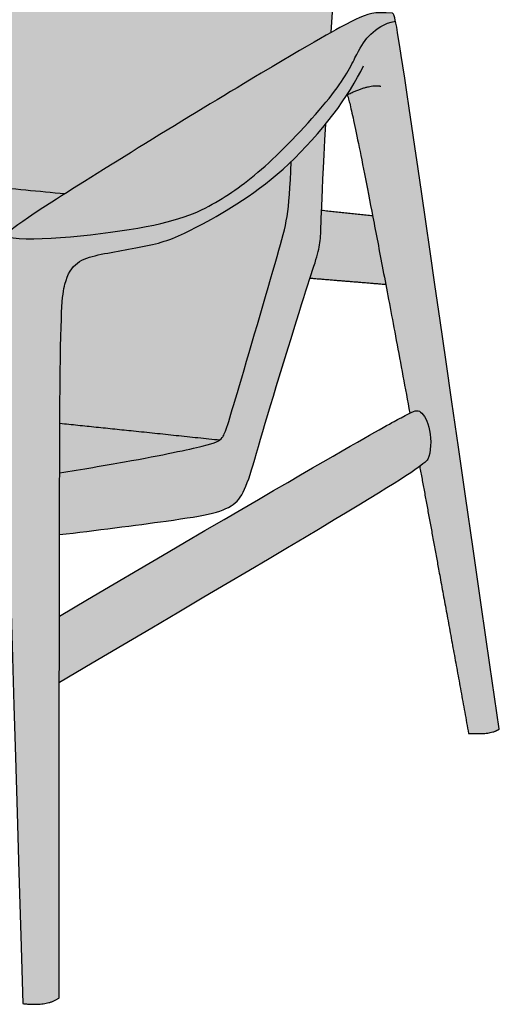
# Model space of a CAD drawing. Units: millimetres. Extents: x -2428 to 10250, y -5918 to -1471.
# Drawn here: x 7457 to 7785, y -5918 to -5244 of the extents above; entities that cross this region are included whole.
import ezdxf

# ---------------------------------------------------------------- set-up
doc = ezdxf.new("R2010")
doc.units = ezdxf.units.MM
doc.layers.add('drawing', color=7, linetype='Continuous')
doc.layers.add('hatch', color=9, linetype='Continuous')

msp = doc.modelspace()

# ---------------------------------------------------------------- hatches: boundary and pattern name
at = {"layer": 'hatch'}
for points in [[(7668, -4945.23), (7230.63, -4908.03), (7219.47, -4907.37), (7211.64, -4907.05), (7208.76, -4907), (7206.46, -4907.02), (7205.51, -4907.04), (7204.67, -4907.09), (7203.94, -4907.14), (7203.31, -4907.21), (7203.02, -4907.25), (7202.75, -4907.29), (7202.51, -4907.33), (7202.28, -4907.37), (7202.06, -4907.42), (7201.86, -4907.47), (7201.68, -4907.52), (7201.51, -4907.58), (7201.35, -4907.63), (7201.19, -4907.69), (7201.05, -4907.75), (7200.91, -4907.81), (7200.78, -4907.87), (7200.66, -4907.94), (7200.42, -4908.07), (7200.18, -4908.2), (7199.95, -4908.34), (7199.72, -4908.49), (7199.49, -4908.65), (7199.26, -4908.81), (7199.15, -4908.9), (7199.04, -4908.99), (7198.93, -4909.08), (7198.82, -4909.18), (7198.71, -4909.28), (7198.6, -4909.38), (7198.49, -4909.48), (7198.38, -4909.6), (7198.27, -4909.71), (7198.16, -4909.83), (7198.05, -4909.95), (7197.94, -4910.08), (7197.83, -4910.21), (7197.72, -4910.35), (7197.51, -4910.64), (7197.29, -4910.96), (7197.07, -4911.3), (7196.85, -4911.66), (7196.63, -4912.04), (7196.41, -4912.46), (7196.18, -4912.9), (7195.95, -4913.38), (7195.73, -4913.88), (7195.49, -4914.42), (7195.02, -4915.6), (7194.53, -4916.93), (7194.02, -4918.42), (7193.5, -4920.08), (7192.95, -4921.92), (7191.77, -4926.19), (7190.48, -4931.31), (7187.47, -4944.46), (7117.49, -5307.84), (7114.16, -5322.86), (7112.79, -5328.28), (7112.15, -5330.58), (7111.54, -5332.64), (7168.24, -5335.49), (7487.97, -5362.72), (7622.17, -5280.23), (7670.04, -5252.27), (7684.5, -5031.4), (7688.28, -4968.36), (7688.46, -4962.07), (7688.46, -4959.84), (7688.44, -4958.91), (7688.4, -4958.09), (7688.36, -4957.36), (7688.3, -4956.73), (7688.23, -4956.17), (7688.19, -4955.91), (7688.15, -4955.67), (7688.11, -4955.44), (7688.07, -4955.22), (7688.02, -4955.01), (7687.97, -4954.81), (7687.92, -4954.62), (7687.86, -4954.43), (7687.75, -4954.07), (7687.63, -4953.71), (7687.5, -4953.36), (7687.43, -4953.18), (7687.36, -4953.01), (7687.28, -4952.84), (7687.2, -4952.67), (7687.11, -4952.5), (7687.03, -4952.33), (7686.93, -4952.16), (7686.83, -4952), (7686.73, -4951.83), (7686.62, -4951.67), (7686.51, -4951.51), (7686.39, -4951.35), (7686.26, -4951.19), (7686.13, -4951.03), (7685.99, -4950.88), (7685.84, -4950.72), (7685.68, -4950.57), (7685.52, -4950.42), (7685.35, -4950.26), (7685.17, -4950.11), (7684.98, -4949.97), (7684.79, -4949.82), (7684.58, -4949.67), (7684.37, -4949.53), (7684.14, -4949.38), (7683.91, -4949.24), (7683.66, -4949.1), (7683.41, -4948.96), (7683.14, -4948.82), (7682.86, -4948.69), (7682.57, -4948.55), (7682.27, -4948.42), (7681.64, -4948.15), (7680.95, -4947.9), (7680.21, -4947.64), (7679.42, -4947.4), (7678.57, -4947.15), (7677.66, -4946.92), (7676.69, -4946.69), (7675.66, -4946.46), (7673.39, -4946.03), (7670.84, -4945.62)], [(7713.99, -5244.54), (7713.67, -5243.08), (7713.38, -5241.93), (7713.24, -5241.46), (7713.11, -5241.05), (7713.05, -5240.87), (7712.99, -5240.7), (7712.93, -5240.54), (7712.87, -5240.4), (7712.82, -5240.27), (7712.76, -5240.15), (7712.7, -5240.04), (7712.65, -5239.94), (7712.62, -5239.89), (7712.59, -5239.84), (7712.57, -5239.8), (7712.54, -5239.76), (7712.51, -5239.72), (7712.49, -5239.68), (7712.46, -5239.65), (7712.43, -5239.62), (7712.41, -5239.58), (7712.38, -5239.55), (7712.35, -5239.52), (7712.33, -5239.5), (7712.3, -5239.47), (7712.27, -5239.44), (7712.24, -5239.42), (7712.22, -5239.4), (7712.19, -5239.37), (7712.16, -5239.35), (7712.11, -5239.31), (7712.06, -5239.27), (7712, -5239.23), (7707.54, -5238.95), (7705.59, -5238.89), (7703.8, -5238.88), (7702.95, -5238.89), (7702.14, -5238.92), (7701.36, -5238.96), (7700.6, -5239.02), (7699.86, -5239.09), (7699.14, -5239.18), (7698.44, -5239.28), (7697.76, -5239.4), (7697.09, -5239.53), (7696.43, -5239.68), (7695.77, -5239.85), (7695.12, -5240.03), (7694.46, -5240.22), (7693.81, -5240.44), (7693.15, -5240.67), (7692.49, -5240.92), (7691.13, -5241.47), (7689.7, -5242.09), (7686.58, -5243.57), (7679.75, -5247.02), (7670.04, -5252.27), (7622.17, -5280.23), (7478.83, -5368.57), (7465.37, -5377.38), (7455.96, -5383.89), (7452.54, -5386.42), (7451.12, -5387.53), (7449.87, -5388.55), (7448.78, -5389.48), (7447.84, -5390.33), (7447.43, -5390.73), (7447.04, -5391.11), (7446.69, -5391.47), (7446.37, -5391.82), (7446.65, -5391.93), (7446.94, -5392.02), (7447.25, -5392.12), (7447.57, -5392.21), (7447.9, -5392.3), (7448.25, -5392.39), (7448.98, -5392.55), (7449.75, -5392.7), (7450.58, -5392.84), (7451.46, -5392.96), (7452.37, -5393.08), (7454.35, -5393.27), (7456.49, -5393.42), (7458.79, -5393.52), (7461.23, -5393.58), (7466.53, -5393.59), (7472.29, -5393.45), (7478.44, -5393.16), (7484.9, -5392.75), (7498.41, -5391.6), (7512.17, -5390.08), (7525.53, -5388.29), (7537.83, -5386.32), (7543.41, -5385.29), (7548.58, -5384.24), (7553.38, -5383.17), (7557.82, -5382.08), (7561.95, -5380.97), (7565.77, -5379.84), (7569.32, -5378.69), (7572.62, -5377.51), (7575.71, -5376.32), (7578.59, -5375.11), (7581.3, -5373.87), (7583.86, -5372.62), (7586.31, -5371.34), (7588.66, -5370.05), (7593.17, -5367.4), (7597.57, -5364.66), (7601.94, -5361.8), (7606.32, -5358.77), (7610.75, -5355.5), (7615.27, -5351.97), (7619.93, -5348.11), (7624.77, -5343.88), (7629.83, -5339.23), (7635.14, -5334.14), (7640.59, -5328.7), (7651.54, -5317.21), (7656.81, -5311.4), (7661.8, -5305.69), (7666.4, -5300.21), (7670.5, -5295.07), (7674.02, -5290.35), (7677, -5286.06), (7679.51, -5282.15), (7681.62, -5278.61), (7683.41, -5275.39), (7688.67, -5265.18), (7689.81, -5263.15), (7690.37, -5262.19), (7690.94, -5261.27), (7691.51, -5260.39), (7692.08, -5259.53), (7692.67, -5258.71), (7693.26, -5257.91), (7693.86, -5257.13), (7694.48, -5256.37), (7695.12, -5255.63), (7695.78, -5254.9), (7696.46, -5254.19), (7697.17, -5253.48), (7697.9, -5252.78), (7698.66, -5252.09), (7699.46, -5251.41), (7700.29, -5250.74), (7701.16, -5250.09), (7701.61, -5249.77), (7702.07, -5249.45), (7702.54, -5249.14), (7703.02, -5248.83), (7703.51, -5248.53), (7704.02, -5248.24), (7704.54, -5247.95), (7705.07, -5247.67), (7705.61, -5247.39), (7706.17, -5247.12), (7706.74, -5246.86), (7707.32, -5246.61), (7707.92, -5246.36), (7708.53, -5246.12), (7709.16, -5245.89), (7709.8, -5245.67), (7710.46, -5245.46), (7711.13, -5245.26), (7711.82, -5245.06), (7712.53, -5244.88), (7713.25, -5244.7)], [(7459, -5917.23), (7461.09, -5917.45), (7463.11, -5917.61), (7465.06, -5917.7), (7466.94, -5917.73), (7467.85, -5917.72), (7468.75, -5917.7), (7469.62, -5917.66), (7470.48, -5917.61), (7471.33, -5917.54), (7472.15, -5917.45), (7472.96, -5917.35), (7473.75, -5917.23), (7474.52, -5917.1), (7475.28, -5916.95), (7476.01, -5916.79), (7476.73, -5916.61), (7477.44, -5916.41), (7478.12, -5916.2), (7478.79, -5915.97), (7479.44, -5915.73), (7480.07, -5915.47), (7480.68, -5915.2), (7481.28, -5914.91), (7481.86, -5914.61), (7482.42, -5914.29), (7482.7, -5914.12), (7482.96, -5913.95), (7483.23, -5913.78), (7483.49, -5913.6), (7483.75, -5913.42), (7484, -5913.23), (7484.03, -5697.41), (7484.83, -5473.89), (7485.51, -5446.56), (7485.96, -5438.09), (7486.22, -5434.84), (7486.5, -5432.12), (7486.79, -5429.84), (7486.95, -5428.83), (7487.12, -5427.91), (7487.29, -5427.04), (7487.46, -5426.24), (7487.83, -5424.73), (7488.2, -5423.41), (7488.6, -5422.15), (7489.01, -5420.95), (7489.45, -5419.81), (7489.68, -5419.27), (7489.91, -5418.74), (7490.15, -5418.22), (7490.39, -5417.72), (7490.64, -5417.23), (7490.9, -5416.75), (7491.16, -5416.29), (7491.42, -5415.84), (7491.69, -5415.41), (7491.97, -5414.98), (7492.25, -5414.57), (7492.54, -5414.17), (7492.83, -5413.79), (7493.13, -5413.41), (7493.44, -5413.04), (7493.75, -5412.69), (7494.06, -5412.35), (7494.38, -5412.02), (7494.71, -5411.7), (7495.04, -5411.38), (7495.37, -5411.08), (7495.72, -5410.79), (7496.06, -5410.51), (7496.42, -5410.23), (7496.77, -5409.97), (7497.14, -5409.71), (7497.51, -5409.46), (7497.88, -5409.22), (7498.26, -5408.99), (7498.65, -5408.76), (7499.04, -5408.55), (7499.43, -5408.34), (7499.83, -5408.13), (7500.24, -5407.93), (7501.07, -5407.56), (7501.92, -5407.21), (7502.79, -5406.87), (7503.68, -5406.56), (7504.59, -5406.26), (7505.52, -5405.98), (7506.48, -5405.72), (7508.45, -5405.21), (7510.5, -5404.73), (7514.84, -5403.82), (7543.27, -5398.54), (7547.67, -5397.57), (7551.78, -5396.53), (7553.76, -5395.97), (7555.71, -5395.38), (7557.64, -5394.74), (7559.56, -5394.06), (7561.51, -5393.33), (7563.48, -5392.55), (7565.5, -5391.69), (7567.57, -5390.77), (7571.97, -5388.68), (7576.79, -5386.24), (7588.17, -5380.11), (7594.76, -5376.33), (7601.83, -5372.06), (7609.28, -5367.25), (7617.03, -5361.89), (7620.98, -5359), (7624.98, -5355.95), (7628.99, -5352.76), (7633.02, -5349.41), (7637.06, -5345.9), (7642.7, -5340.71), (7645.78, -5337.73), (7648.83, -5334.66), (7654.83, -5328.32), (7660.66, -5321.75), (7666.25, -5315.04), (7670.21, -5310.03), (7673.98, -5305), (7677.55, -5300), (7680.88, -5295.05), (7680.9, -5295.06), (7680.91, -5295.07), (7680.93, -5295.09), (7680.94, -5295.11), (7680.96, -5295.13), (7680.98, -5295.15), (7680.99, -5295.18), (7681.01, -5295.21), (7681.03, -5295.24), (7681.04, -5295.27), (7681.08, -5295.35), (7681.12, -5295.43), (7681.16, -5295.53), (7681.25, -5295.75), (7681.34, -5296), (7681.54, -5296.64), (7681.78, -5297.43), (7682.04, -5298.37), (7682.64, -5300.73), (7686.13, -5316.4), (7723.8, -5513.07), (7724.98, -5512.49), (7725.52, -5512.24), (7726.02, -5512.03), (7726.48, -5511.85), (7726.71, -5511.77), (7726.92, -5511.69), (7727.13, -5511.63), (7727.33, -5511.57), (7727.52, -5511.52), (7727.71, -5511.47), (7727.9, -5511.44), (7727.99, -5511.42), (7728.08, -5511.41), (7728.17, -5511.39), (7728.26, -5511.38), (7728.34, -5511.38), (7728.43, -5511.37), (7728.51, -5511.36), (7728.59, -5511.36), (7728.68, -5511.36), (7728.76, -5511.36), (7728.84, -5511.36), (7728.92, -5511.37), (7729, -5511.37), (7729.08, -5511.38), (7729.16, -5511.39), (7729.24, -5511.4), (7729.32, -5511.42), (7729.39, -5511.43), (7729.47, -5511.45), (7729.55, -5511.47), (7729.62, -5511.49), (7729.7, -5511.51), (7729.78, -5511.53), (7729.85, -5511.56), (7729.93, -5511.59), (7730, -5511.62), (7730.08, -5511.65), (7730.16, -5511.68), (7730.23, -5511.71), (7730.31, -5511.75), (7730.42, -5511.81), (7730.53, -5511.87), (7730.64, -5511.93), (7730.75, -5512), (7730.87, -5512.07), (7730.98, -5512.14), (7731.09, -5512.22), (7731.2, -5512.3), (7731.32, -5512.38), (7731.43, -5512.47), (7731.54, -5512.56), (7731.66, -5512.66), (7731.77, -5512.76), (7731.88, -5512.86), (7732.11, -5513.08), (7732.34, -5513.31), (7732.56, -5513.56), (7732.79, -5513.82), (7733.01, -5514.1), (7733.24, -5514.38), (7733.46, -5514.69), (7733.68, -5515.01), (7733.89, -5515.34), (7734.11, -5515.69), (7734.32, -5516.05), (7734.53, -5516.42), (7734.73, -5516.81), (7734.93, -5517.21), (7735.13, -5517.63), (7735.32, -5518.06), (7735.51, -5518.51), (7735.7, -5518.97), (7735.88, -5519.44), (7736.05, -5519.93), (7736.22, -5520.43), (7736.38, -5520.94), (7736.54, -5521.47), (7736.83, -5522.57), (7737.1, -5523.72), (7737.34, -5524.92), (7737.55, -5526.16), (7737.72, -5527.43), (7737.87, -5528.73), (7737.98, -5530.05), (7738.05, -5531.38), (7738.08, -5532.71), (7738.08, -5534.05), (7738.03, -5535.38), (7737.95, -5536.69), (7737.89, -5537.33), (7737.82, -5537.97), (7737.74, -5538.61), (7737.64, -5539.23), (7737.54, -5539.85), (7737.42, -5540.45), (7737.29, -5541.05), (7737.15, -5541.63), (7737, -5542.2), (7736.83, -5542.76), (7736.74, -5543.04), (7736.69, -5543.19), (7736.64, -5543.33), (7736.58, -5543.48), (7736.52, -5543.62), (7736.45, -5543.77), (7736.37, -5543.92), (7736.29, -5544.07), (7736.2, -5544.23), (7736.1, -5544.39), (7735.99, -5544.56), (7735.87, -5544.73), (7735.74, -5544.9), (7735.6, -5545.08), (7735.45, -5545.27), (7735.28, -5545.46), (7735.09, -5545.66), (7734.89, -5545.87), (7734.68, -5546.09), (7734.19, -5546.55), (7733.64, -5547.05), (7733, -5547.59), (7732.27, -5548.18), (7730.54, -5549.5), (7764, -5732.23), (7765.96, -5732.34), (7767.83, -5732.4), (7769.61, -5732.43), (7771.31, -5732.42), (7772.93, -5732.37), (7774.45, -5732.28), (7775.89, -5732.15), (7776.58, -5732.07), (7777.25, -5731.98), (7777.9, -5731.88), (7778.52, -5731.78), (7779.12, -5731.66), (7779.7, -5731.53), (7780.26, -5731.39), (7780.8, -5731.24), (7781.32, -5731.09), (7781.81, -5730.92), (7782.29, -5730.74), (7782.51, -5730.65), (7782.74, -5730.56), (7782.96, -5730.46), (7783.17, -5730.36), (7783.38, -5730.26), (7783.58, -5730.15), (7783.77, -5730.05), (7783.97, -5729.94), (7784.15, -5729.83), (7784.33, -5729.71), (7784.51, -5729.6), (7784.68, -5729.48), (7784.84, -5729.36), (7785, -5729.23), (7729.84, -5348.52), (7715.82, -5254.58), (7714.79, -5248.65), (7713.99, -5244.54), (7713.25, -5244.7), (7712.53, -5244.88), (7711.82, -5245.06), (7711.13, -5245.26), (7710.46, -5245.46), (7709.8, -5245.67), (7709.16, -5245.89), (7708.53, -5246.12), (7707.92, -5246.36), (7707.32, -5246.61), (7706.74, -5246.86), (7706.17, -5247.12), (7705.61, -5247.39), (7705.07, -5247.67), (7704.54, -5247.95), (7704.02, -5248.24), (7703.51, -5248.53), (7703.02, -5248.83), (7702.54, -5249.14), (7702.07, -5249.45), (7701.61, -5249.77), (7701.16, -5250.09), (7700.29, -5250.74), (7699.46, -5251.41), (7698.66, -5252.09), (7697.9, -5252.78), (7697.17, -5253.48), (7696.46, -5254.19), (7695.78, -5254.9), (7695.12, -5255.63), (7694.48, -5256.37), (7693.86, -5257.13), (7693.26, -5257.91), (7692.67, -5258.71), (7692.08, -5259.53), (7691.51, -5260.39), (7690.94, -5261.27), (7690.37, -5262.19), (7689.81, -5263.15), (7688.67, -5265.18), (7683.41, -5275.39), (7681.62, -5278.61), (7679.51, -5282.15), (7677, -5286.06), (7674.02, -5290.35), (7670.5, -5295.07), (7666.4, -5300.21), (7661.8, -5305.69), (7656.81, -5311.4), (7651.54, -5317.21), (7640.59, -5328.7), (7635.14, -5334.14), (7629.83, -5339.23), (7624.77, -5343.88), (7619.93, -5348.11), (7615.27, -5351.97), (7610.75, -5355.5), (7606.32, -5358.77), (7601.94, -5361.8), (7597.57, -5364.66), (7593.17, -5367.4), (7588.66, -5370.05), (7586.31, -5371.34), (7583.86, -5372.62), (7581.3, -5373.87), (7578.59, -5375.11), (7575.71, -5376.32), (7572.62, -5377.51), (7569.32, -5378.69), (7565.77, -5379.84), (7561.95, -5380.97), (7557.82, -5382.08), (7553.38, -5383.17), (7548.58, -5384.24), (7543.41, -5385.29), (7537.83, -5386.32), (7525.53, -5388.29), (7512.17, -5390.08), (7498.41, -5391.6), (7484.9, -5392.75), (7478.44, -5393.16), (7472.29, -5393.45), (7466.53, -5393.59), (7461.23, -5393.58), (7458.79, -5393.52), (7456.49, -5393.42), (7454.35, -5393.27), (7452.37, -5393.08), (7451.46, -5392.96), (7450.58, -5392.84), (7449.75, -5392.7), (7448.98, -5392.55), (7448.25, -5392.39), (7447.9, -5392.3), (7447.57, -5392.21), (7447.25, -5392.12), (7446.94, -5392.02), (7446.65, -5391.93), (7446.37, -5391.82), (7446.18, -5392.04), (7446.01, -5392.24), (7445.84, -5392.45), (7445.69, -5392.64), (7445.55, -5392.84), (7445.41, -5393.02), (7445.29, -5393.21), (7445.17, -5393.39), (7445.06, -5393.56), (7444.96, -5393.73), (7444.87, -5393.9), (7444.79, -5394.07), (7444.71, -5394.23), (7444.64, -5394.39), (7444.58, -5394.55), (7444.52, -5394.7), (7444.47, -5394.86), (7444.43, -5395.01), (7444.39, -5395.16), (7444.35, -5395.31), (7444.32, -5395.45), (7444.29, -5395.6), (7444.27, -5395.75), (7444.25, -5395.89), (7444.23, -5396.04), (7444.22, -5396.18), (7444.2, -5396.47), (7444.17, -5397.07), (7444.14, -5398.25), (7444.47, -5415.02)], [(7484.24, -5553.96), (7484.13, -5596.18), (7557, -5586.9), (7575.51, -5584.13), (7582.73, -5582.81), (7585.9, -5582.15), (7588.79, -5581.46), (7591.43, -5580.75), (7592.66, -5580.39), (7593.84, -5580.01), (7594.96, -5579.62), (7596.03, -5579.23), (7597.05, -5578.82), (7598.02, -5578.39), (7598.94, -5577.95), (7599.82, -5577.5), (7600.25, -5577.27), (7600.66, -5577.03), (7601.07, -5576.79), (7601.47, -5576.54), (7601.85, -5576.29), (7602.23, -5576.04), (7602.6, -5575.78), (7602.96, -5575.51), (7603.32, -5575.24), (7603.66, -5574.97), (7604, -5574.69), (7604.33, -5574.4), (7604.66, -5574.11), (7604.98, -5573.81), (7605.29, -5573.51), (7605.59, -5573.19), (7605.89, -5572.88), (7606.19, -5572.55), (7606.48, -5572.22), (7606.76, -5571.88), (7607.04, -5571.53), (7607.31, -5571.18), (7607.58, -5570.81), (7607.85, -5570.44), (7608.11, -5570.05), (7608.37, -5569.66), (7608.87, -5568.84), (7609.36, -5567.99), (7609.84, -5567.08), (7610.32, -5566.13), (7610.78, -5565.13), (7611.25, -5564.08), (7611.71, -5562.97), (7612.62, -5560.59), (7613.56, -5557.95), (7614.51, -5555.05), (7658.52, -5411.37), (7660.53, -5404.71), (7661.24, -5402.02), (7661.54, -5400.77), (7661.79, -5399.57), (7662.01, -5398.4), (7662.2, -5397.24), (7662.36, -5396.08), (7662.5, -5394.9), (7662.64, -5393.37), (7662.75, -5391.7), (7666.25, -5315.04), (7660.66, -5321.75), (7654.83, -5328.32), (7648.83, -5334.66), (7645.78, -5337.73), (7642.7, -5340.71), (7641.45, -5363.33), (7640.73, -5371.45), (7640.31, -5374.99), (7639.84, -5378.3), (7639.3, -5381.45), (7638.7, -5384.53), (7638.01, -5387.6), (7637.23, -5390.76), (7633, -5405.82), (7601.45, -5513.63), (7598.67, -5522.5), (7598.15, -5524.01), (7597.69, -5525.29), (7597.27, -5526.37), (7597.07, -5526.85), (7596.88, -5527.28), (7596.7, -5527.68), (7596.52, -5528.04), (7596.35, -5528.38), (7596.18, -5528.69), (7596.01, -5528.97), (7595.84, -5529.24), (7595.67, -5529.49), (7595.5, -5529.73), (7595.33, -5529.96), (7595.15, -5530.18), (7594.97, -5530.4), (7594.87, -5530.5), (7594.78, -5530.6), (7594.68, -5530.7), (7594.58, -5530.8), (7594.48, -5530.9), (7594.38, -5530.99), (7594.27, -5531.09), (7594.16, -5531.18), (7594.05, -5531.27), (7593.94, -5531.36), (7593.76, -5531.5), (7593.57, -5531.63), (7593.37, -5531.76), (7593.17, -5531.89), (7592.96, -5532.02), (7592.73, -5532.14), (7592.5, -5532.26), (7592.26, -5532.39), (7592, -5532.51), (7591.74, -5532.63), (7591.16, -5532.87), (7590.54, -5533.11), (7589.86, -5533.35), (7589.11, -5533.6), (7588.3, -5533.85), (7586.47, -5534.37), (7581.83, -5535.57), (7573.31, -5537.56), (7561.79, -5540.05), (7528.5, -5546.4)], [(7111.54, -5332.64), (7111.03, -5334.26), (7110.52, -5335.75), (7110.02, -5337.12), (7109.52, -5338.4), (7109.01, -5339.61), (7108.49, -5340.76), (7107.96, -5341.88), (7102.7, -5352.13), (7098.95, -5360), (7093.74, -5371.76), (7077.26, -5412.06), (7050, -5483.23), (7073.86, -5483.93), (7105.09, -5485.6), (7189.67, -5491.88), (7447.28, -5516.16), (7444.47, -5415.02), (7444.14, -5398.25), (7444.17, -5397.07), (7444.2, -5396.47), (7444.22, -5396.18), (7444.23, -5396.04), (7444.25, -5395.89), (7444.27, -5395.75), (7444.29, -5395.6), (7444.32, -5395.45), (7444.35, -5395.31), (7444.39, -5395.16), (7444.43, -5395.01), (7444.47, -5394.86), (7444.52, -5394.7), (7444.58, -5394.55), (7444.64, -5394.39), (7444.71, -5394.23), (7444.79, -5394.07), (7444.87, -5393.9), (7444.96, -5393.73), (7445.06, -5393.56), (7445.17, -5393.39), (7445.29, -5393.21), (7445.41, -5393.02), (7445.55, -5392.84), (7445.69, -5392.64), (7445.84, -5392.45), (7446.01, -5392.24), (7446.18, -5392.04), (7446.37, -5391.82), (7446.69, -5391.47), (7447.04, -5391.11), (7447.43, -5390.73), (7447.84, -5390.33), (7448.78, -5389.48), (7449.87, -5388.55), (7451.12, -5387.53), (7452.54, -5386.42), (7455.96, -5383.89), (7465.37, -5377.38), (7487.97, -5362.72), (7249.88, -5341.46), (7168.24, -5335.49)], [(7642.7, -5340.71), (7637.06, -5345.9), (7633.02, -5349.41), (7628.99, -5352.76), (7624.98, -5355.95), (7620.98, -5359), (7617.03, -5361.89), (7609.28, -5367.25), (7601.83, -5372.06), (7594.76, -5376.33), (7588.17, -5380.11), (7576.79, -5386.24), (7571.97, -5388.68), (7567.57, -5390.77), (7565.5, -5391.69), (7563.48, -5392.55), (7561.51, -5393.33), (7559.56, -5394.06), (7557.64, -5394.74), (7555.71, -5395.38), (7553.76, -5395.97), (7551.78, -5396.53), (7547.67, -5397.57), (7543.27, -5398.54), (7514.84, -5403.82), (7510.5, -5404.73), (7508.45, -5405.21), (7506.48, -5405.72), (7505.52, -5405.98), (7504.59, -5406.26), (7503.68, -5406.56), (7502.79, -5406.87), (7501.92, -5407.21), (7501.07, -5407.56), (7500.24, -5407.93), (7499.83, -5408.13), (7499.43, -5408.34), (7499.04, -5408.55), (7498.65, -5408.76), (7498.26, -5408.99), (7497.88, -5409.22), (7497.51, -5409.46), (7497.14, -5409.71), (7496.77, -5409.97), (7496.42, -5410.23), (7496.06, -5410.51), (7495.72, -5410.79), (7495.37, -5411.08), (7495.04, -5411.38), (7494.71, -5411.7), (7494.38, -5412.02), (7494.06, -5412.35), (7493.75, -5412.69), (7493.44, -5413.04), (7493.13, -5413.41), (7492.83, -5413.79), (7492.54, -5414.17), (7492.25, -5414.57), (7491.97, -5414.98), (7491.69, -5415.41), (7491.42, -5415.84), (7491.16, -5416.29), (7490.9, -5416.75), (7490.64, -5417.23), (7490.39, -5417.72), (7490.15, -5418.22), (7489.91, -5418.74), (7489.68, -5419.27), (7489.45, -5419.81), (7489.01, -5420.95), (7488.6, -5422.15), (7488.2, -5423.41), (7487.83, -5424.73), (7487.46, -5426.24), (7487.29, -5427.04), (7487.12, -5427.91), (7486.95, -5428.83), (7486.79, -5429.84), (7486.5, -5432.12), (7486.22, -5434.84), (7485.96, -5438.09), (7485.51, -5446.56), (7484.83, -5473.89), (7484.39, -5519.94), (7593.94, -5531.36), (7594.05, -5531.27), (7594.16, -5531.18), (7594.27, -5531.09), (7594.38, -5530.99), (7594.48, -5530.9), (7594.58, -5530.8), (7594.68, -5530.7), (7594.78, -5530.6), (7594.87, -5530.5), (7594.97, -5530.4), (7595.15, -5530.18), (7595.33, -5529.96), (7595.5, -5529.73), (7595.67, -5529.49), (7595.84, -5529.24), (7596.01, -5528.97), (7596.18, -5528.69), (7596.35, -5528.38), (7596.52, -5528.04), (7596.7, -5527.68), (7596.88, -5527.28), (7597.07, -5526.85), (7597.27, -5526.37), (7597.69, -5525.29), (7598.15, -5524.01), (7598.67, -5522.5), (7601.45, -5513.63), (7633, -5405.82), (7637.23, -5390.76), (7638.01, -5387.6), (7638.7, -5384.53), (7639.3, -5381.45), (7639.84, -5378.3), (7640.31, -5374.99), (7640.73, -5371.45), (7641.45, -5363.33)], [(7698.32, -5377.72), (7663.41, -5374.04), (7662.94, -5387.61), (7662.75, -5391.7), (7662.64, -5393.37), (7662.5, -5394.9), (7662.36, -5396.08), (7662.2, -5397.24), (7662.01, -5398.4), (7661.79, -5399.57), (7661.54, -5400.77), (7661.24, -5402.02), (7660.53, -5404.71), (7658.52, -5411.37), (7655.56, -5420.56), (7707.29, -5424.8)], [(7484.03, -5697.41), (7711.49, -5562.08), (7723.25, -5554.55), (7727.38, -5551.76), (7730.54, -5549.5), (7732.27, -5548.18), (7733, -5547.59), (7733.64, -5547.05), (7734.19, -5546.55), (7734.68, -5546.09), (7734.89, -5545.87), (7735.09, -5545.66), (7735.28, -5545.46), (7735.45, -5545.27), (7735.6, -5545.08), (7735.74, -5544.9), (7735.87, -5544.73), (7735.99, -5544.56), (7736.1, -5544.39), (7736.2, -5544.23), (7736.29, -5544.07), (7736.37, -5543.92), (7736.45, -5543.77), (7736.52, -5543.62), (7736.58, -5543.48), (7736.64, -5543.33), (7736.69, -5543.19), (7736.74, -5543.04), (7736.83, -5542.76), (7737, -5542.2), (7737.15, -5541.63), (7737.29, -5541.05), (7737.42, -5540.45), (7737.54, -5539.85), (7737.64, -5539.23), (7737.74, -5538.61), (7737.82, -5537.97), (7737.89, -5537.33), (7737.95, -5536.69), (7738.03, -5535.38), (7738.08, -5534.05), (7738.08, -5532.71), (7738.05, -5531.38), (7737.98, -5530.05), (7737.87, -5528.73), (7737.72, -5527.43), (7737.55, -5526.16), (7737.34, -5524.92), (7737.1, -5523.72), (7736.83, -5522.57), (7736.54, -5521.47), (7736.38, -5520.94), (7736.22, -5520.43), (7736.05, -5519.93), (7735.88, -5519.44), (7735.7, -5518.97), (7735.51, -5518.51), (7735.32, -5518.06), (7735.13, -5517.63), (7734.93, -5517.21), (7734.73, -5516.81), (7734.53, -5516.42), (7734.32, -5516.05), (7734.11, -5515.69), (7733.89, -5515.34), (7733.68, -5515.01), (7733.46, -5514.69), (7733.24, -5514.38), (7733.01, -5514.1), (7732.79, -5513.82), (7732.56, -5513.56), (7732.34, -5513.31), (7732.11, -5513.08), (7731.88, -5512.86), (7731.77, -5512.76), (7731.66, -5512.66), (7731.54, -5512.56), (7731.43, -5512.47), (7731.32, -5512.38), (7731.2, -5512.3), (7731.09, -5512.22), (7730.98, -5512.14), (7730.87, -5512.07), (7730.75, -5512), (7730.64, -5511.93), (7730.53, -5511.87), (7730.42, -5511.81), (7730.31, -5511.75), (7730.23, -5511.71), (7730.16, -5511.68), (7730.08, -5511.65), (7730, -5511.62), (7729.93, -5511.59), (7729.85, -5511.56), (7729.78, -5511.53), (7729.7, -5511.51), (7729.62, -5511.49), (7729.55, -5511.47), (7729.47, -5511.45), (7729.39, -5511.43), (7729.32, -5511.42), (7729.24, -5511.4), (7729.16, -5511.39), (7729.08, -5511.38), (7729, -5511.37), (7728.92, -5511.37), (7728.84, -5511.36), (7728.76, -5511.36), (7728.68, -5511.36), (7728.59, -5511.36), (7728.51, -5511.36), (7728.43, -5511.37), (7728.34, -5511.38), (7728.26, -5511.38), (7728.17, -5511.39), (7728.08, -5511.41), (7727.99, -5511.42), (7727.9, -5511.44), (7727.71, -5511.47), (7727.52, -5511.52), (7727.33, -5511.57), (7727.13, -5511.63), (7726.92, -5511.69), (7726.71, -5511.77), (7726.48, -5511.85), (7726.02, -5512.03), (7725.52, -5512.24), (7724.98, -5512.49), (7723.8, -5513.07), (7717.91, -5516.13), (7707.81, -5521.57), (7484.06, -5651.95)], [(7484.39, -5519.94), (7484.24, -5553.96), (7528.5, -5546.4), (7561.79, -5540.05), (7573.31, -5537.56), (7581.83, -5535.57), (7586.47, -5534.37), (7588.3, -5533.85), (7589.11, -5533.6), (7589.86, -5533.35), (7590.54, -5533.11), (7591.16, -5532.87), (7591.74, -5532.63), (7592, -5532.51), (7592.26, -5532.39), (7592.5, -5532.26), (7592.73, -5532.14), (7592.96, -5532.02), (7593.17, -5531.89), (7593.37, -5531.76), (7593.57, -5531.63), (7593.76, -5531.5), (7593.94, -5531.36)]]:
    msp.add_hatch(color=256, dxfattribs=at).paths.add_polyline_path(points, flags=0)

# ---------------------------------------------------------------- linework, layer by layer
at = {"layer": 'drawing'}
for points, degree in [([(7668, -4945.23), (7213, -4905.23), (7198, -4905.23), (7190, -4922.23), (7117, -5315.23), (7110, -5342.23), (7095, -5363.23), (7050, -5483.23)], 3), ([(7712, -5239.23), (7699, -5238.23), (7692, -5240.23), (7649, -5263.23), (7445, -5388.23), (7444, -5395.23), (7444, -5407.23), (7459, -5917.23)], 3), ([(7785, -5729.23), (7715, -5247.23), (7715, -5241.23), (7712, -5239.23)], 3), ([(7446.37, -5391.82), (7458, -5396.23), (7556, -5387.23), (7594, -5368.23), (7627, -5344.23), (7677, -5290.23), (7688, -5265.23), (7696, -5253.23), (7706, -5246.23), (7713.99, -5244.54)], 3), ([(7484, -5913.23), (7484, -5465.23), (7484, -5413.23), (7507, -5404.23), (7551, -5398.23), (7575, -5388.23), (7642, -5349.23), (7683, -5295.23), (7692, -5275.23)], 3), ([(7680.88, -5295.05), (7697, -5287.23), (7704, -5289.23)], 2), ([(7680.88, -5295.05), (7683.78, -5297.29), (7723.8, -5513.07)], 2), ([(7111.54, -5332.64), (7200, -5335.23), (7487.97, -5362.72)], 2), ([(7663.41, -5374.04), (7680.86, -5375.88), (7698.32, -5377.72)], 2), ([(7655.56, -5420.56), (7681.43, -5422.68), (7707.29, -5424.8)], 2), ([(7484.06, -5651.95), (7696, -5527.23), (7723.85, -5513.34), (7730, -5509.23), (7738, -5520.23), (7739, -5545.23), (7731, -5551.99), (7484.03, -5697.41)], 3), ([(7484.39, -5519.94), (7536.25, -5525.27), (7593.94, -5531.36)], 2), ([(7730.54, -5549.5), (7745.13, -5628.58), (7764, -5732.23)], 2), ([(7764, -5732.23), (7780, -5733.23), (7785, -5729.23)], 2), ([(7459, -5917.23), (7476, -5919.23), (7484, -5913.23)], 2)]:
    msp.add_open_spline(points, degree=degree, dxfattribs=at)
for points, knots in [([(7670.04, -5252.27), (7674.61, -5179.75), (7689, -4966.24), (7689, -4953.23), (7684, -4947.23), (7668, -4945.23)], [1328.093627, 1328.093627, 1328.093627, 1328.093627, 1413.803238, 1522.557333, 1631.311428, 1631.311428, 1631.311428, 1631.311428]), ([(7484.13, -5596.18), (7508.34, -5593.34), (7577.47, -5584.54), (7609, -5578.23), (7616, -5548.23), (7657, -5414.23), (7663.89, -5397.51), (7662.73, -5377.58), (7666.25, -5315.04)], [684.882381, 684.882381, 684.882381, 684.882381, 761.278666, 870.032762, 978.786857, 1087.540952, 1196.295047, 1299.695155, 1299.695155, 1299.695155, 1299.695155]), ([(7484.24, -5553.96), (7499.34, -5551.42), (7547.5, -5543.36), (7589, -5534.23), (7596, -5531.23), (7600, -5519.23), (7639, -5385.23), (7641, -5378.23), (7642.7, -5340.71)], [166.617955, 166.617955, 166.617955, 166.617955, 189.888812, 237.361015, 284.833218, 332.305421, 379.777623, 427.249826, 427.249826, 427.249826, 427.249826])]:
    msp.add_open_spline(points, degree=3, knots=knots, dxfattribs=at)

doc.saveas('drawing.dxf')
